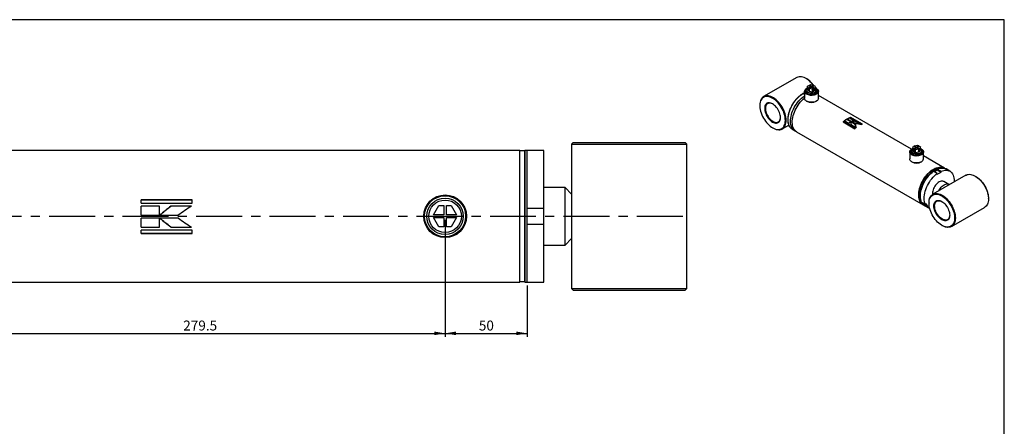
# Model space of a CAD drawing. Units: millimetres. Extents: x 6 to 416, y 5 to 292.
# Drawn here: x 144 to 416, y 179 to 292 of the extents above; entities that cross this region are included whole.
import ezdxf

# ---------------------------------------------------------------- set-up
doc = ezdxf.new("R2010")
doc.units = ezdxf.units.MM
doc.linetypes.add('CENTERX2', pattern=[20.32, 12.7, -2.54, 2.54, -2.54])
doc.layers.add('DIM', color=104, linetype='Continuous')
doc.layers.add('SLD-0', color=179, linetype='Continuous')
doc.styles.add('SLDTEXTSTYLE6', font='TXT', dxfattribs={"width": 0.75})
doc.dimstyles.new('SLDDIMSTYLE1', dxfattribs={"dimtxt": 2.75, "dimasz": 3, "dimexe": 0, "dimexo": 0.0625, "dimgap": 0.6875, "dimtad": 1, "dimdec": 1, "dimlfac": 2.2, "dimrnd": 1e-09, "dimzin": 12, "dimdsep": 46, "dimtxsty": 'SLDTEXTSTYLE6', "dimsah": 1, "dimcen": 0.09, "dimadec": 0, "dimazin": 3, "dimtfac": 1, "dimtdec": 1, "dimtofl": 0, "dimtmove": 0, "dimatfit": 3, "dimfxl": 0, "dimfrac": 2, "dimtolj": 1, "dimtzin": 12, "dimarcsym": 0})
doc.dimstyles.new('SLDDIMSTYLE3', dxfattribs={"dimtxt": 2.75, "dimasz": 3, "dimexe": 0, "dimexo": 0.0625, "dimgap": 0.6875, "dimtad": 1, "dimlfac": 2.2, "dimrnd": 1e-09, "dimzin": 12, "dimdsep": 46, "dimtxsty": 'SLDTEXTSTYLE6', "dimsah": 1, "dimcen": 0.09, "dimadec": 0, "dimazin": 3, "dimtfac": 1, "dimtofl": 0, "dimtmove": 0, "dimatfit": 3, "dimfxl": 0, "dimfrac": 2, "dimtolj": 1, "dimtzin": 12, "dimarcsym": 0})

# ---------------------------------------------------------------- blocks, each defined once
blk = doc.blocks.new('_D_14')
at = {"layer": 'DIM'}
for p, q in [((261.36, 236.6), (261.36, 204.21)), ((284.09, 218.42), (284.09, 204.21)), ((261.36, 205.21), (284.09, 205.21))]:
    blk.add_line(p, q, dxfattribs=at)
for points in [[(261.36, 205.21), (264.36, 204.71), (264.36, 205.71)], [(284.09, 205.21), (281.09, 205.71), (281.09, 204.71)]]:
    blk.add_solid(points, dxfattribs=at)
at = {"layer": 'DIM', "insert": (270.7, 208.75), "char_height": 2.75, "attachment_point": 1, "style": 'SLDTEXTSTYLE6'}
blk.add_mtext('50', dxfattribs=at)
blk = doc.blocks.new('_D_15')
at = {"layer": 'DIM'}
for p, q in [((134.32, 236.6), (134.32, 204.21)), ((261.36, 236.6), (261.36, 204.21)), ((134.32, 205.21), (261.36, 205.21))]:
    blk.add_line(p, q, dxfattribs=at)
for points in [[(134.32, 205.21), (137.32, 204.71), (137.32, 205.71)], [(261.36, 205.21), (258.36, 205.71), (258.36, 204.71)]]:
    blk.add_solid(points, dxfattribs=at)
at = {"layer": 'DIM', "insert": (188.96, 208.75), "char_height": 2.75, "attachment_point": 1, "style": 'SLDTEXTSTYLE6'}
blk.add_mtext('279.5', dxfattribs=at)

msp = doc.modelspace()

# ---------------------------------------------------------------- linework, layer by layer
at = {"color": 7, "linetype": 'Continuous', "lineweight": 25}
for p, q in [((358.6052, 275.9846), (349.4544, 270.702)), ((361.283, 275.6694), (361.1791, 275.7294)), ((361.0539, 272.4954), (361.0539, 272.2185)), ((361.6201, 273.5842), (361.9272, 273.7614)), ((361.8706, 273.0444), (361.6201, 273.5842)), ((361.6201, 272.7436), (361.6201, 273.5842)), ((361.8706, 272.2039), (361.6201, 272.7436)), ((362.5199, 273.4193), (361.8706, 273.0444)), ((361.8706, 272.2039), (361.8706, 273.0444)), ((362.037, 272.2999), (361.8706, 272.2039)), ((361.9272, 273.7614), (362.5199, 273.4193)), ((362.037, 272.9484), (362.6863, 273.3232)), ((362.972, 272.8038), (362.037, 272.9484)), ((362.037, 272.9484), (362.037, 272.1078)), ((362.0936, 273.8575), (362.4006, 274.0347)), ((362.6863, 273.5153), (362.0936, 273.8575)), ((362.0936, 273.6654), (362.0936, 273.8575)), ((362.4006, 274.0347), (363.3355, 273.8901)), ((362.5199, 273.4193), (362.5199, 273.2272)), ((363.3355, 273.8901), (362.6863, 273.5153)), ((362.6863, 273.3232), (362.6863, 273.5153)), ((362.6863, 273.3232), (363.279, 272.981)), ((362.8527, 273.4193), (363.5019, 273.7941)), ((362.8527, 273.2272), (362.8527, 273.4193)), ((363.4454, 273.0771), (362.8527, 273.4193)), ((363.279, 272.981), (362.972, 272.8038)), ((362.972, 271.9632), (362.972, 272.8038)), ((363.279, 272.1405), (363.279, 272.981)), ((363.4454, 272.2365), (363.279, 272.3326)), ((363.3355, 273.8901), (363.3355, 273.698)), ((363.7524, 273.2543), (363.4454, 273.0771)), ((363.4454, 273.0771), (363.4454, 272.2365)), ((363.7524, 272.4138), (363.4454, 272.2365)), ((363.5019, 273.7941), (363.7524, 273.2543)), ((363.7524, 272.4138), (363.7524, 273.2543)), ((364.3186, 272.2185), (364.3186, 272.4954)), ((360.7745, 272.1584), (360.7745, 270.2371)), ((362.972, 271.9632), (362.037, 272.1078)), ((363.279, 272.1405), (362.972, 271.9632)), ((364.598, 270.2371), (364.598, 272.1584)), ((364.607, 271.0573), (364.598, 271.0905)), ((390.3468, 256.198), (364.598, 271.0625)), ((348.3882, 268.3454), (348.3882, 268.2253)), ((361.3342, 269.4569), (361.3862, 269.4269)), ((363.9863, 269.4269), (364.0383, 269.4569)), ((373.5648, 263.7642), (372.4141, 264.4285)), ((372.4155, 264.3693), (372.4141, 264.4285)), ((373.5159, 263.734), (372.4155, 264.3693)), ((372.597, 264.5352), (373.7477, 263.8709)), ((373.1693, 264.748), (373.1774, 264.812)), ((374.2582, 264.1193), (373.1693, 264.748)), ((374.3282, 264.1476), (373.1774, 264.812)), ((373.3577, 264.8784), (376.5831, 263.0165)), ((373.5567, 264.8786), (373.5697, 264.9442)), ((376.7108, 263.0577), (373.5567, 264.8786)), ((376.795, 263.0823), (373.5697, 264.9442)), ((351.9231, 262.102), (352.0271, 262.0419)), ((354.601, 261.7868), (356.4137, 262.8332)), ((357.4057, 261.6302), (358.1014, 261.2286)), ((371.4432, 263.7037), (374.6685, 261.8418)), ((374.88, 262.023), (371.6547, 263.885)), ((371.6656, 263.8326), (371.6547, 263.885)), ((374.8473, 261.9958), (371.6656, 263.8326)), ((371.8342, 264.0284), (372.985, 263.364)), ((374.7634, 263.0723), (373.5812, 263.7547)), ((374.7648, 263.0131), (373.5826, 263.6955)), ((373.7119, 262.9444), (373.7109, 262.9508)), ((373.7119, 262.9444), (375.0215, 262.1884)), ((373.7624, 263.8624), (374.9447, 263.1799)), ((375.0455, 263.6649), (373.8912, 263.788)), ((374.7648, 263.0131), (374.7634, 263.0723)), ((375.0122, 262.1938), (374.7648, 263.0131)), ((375.0455, 263.6649), (375.0536, 263.7289)), ((376.2039, 262.9961), (375.0455, 263.6649)), ((376.3631, 262.9729), (375.0536, 263.7289)), ((358.5817, 260.9513), (393.5409, 240.7698)), ((296.8182, 258.0545), (296.3636, 257.6)), ((296.3636, 257.6), (296.3636, 243.7364)), ((296.3636, 257.6), (328.1818, 257.6)), ((296.8182, 258.0545), (327.7273, 258.0545)), ((328.1818, 257.6), (327.7273, 258.0545)), ((328.1818, 217.6), (328.1818, 257.6)), ((390.5962, 256.3833), (390.6843, 256.4306)), ((390.6843, 256.4759), (390.9348, 257.0157)), ((390.9914, 256.2987), (390.6843, 256.4759)), ((390.6843, 255.6354), (390.6843, 256.4759)), ((390.9348, 257.0157), (391.5841, 256.6409)), ((391.5841, 256.6409), (390.9914, 256.2987)), ((390.9914, 255.4581), (390.9914, 256.2987)), ((391.1012, 257.1117), (392.0361, 257.2563)), ((391.1012, 256.9196), (391.1012, 257.1117)), ((391.7505, 256.7369), (391.1012, 257.1117)), ((391.1577, 256.2026), (391.7505, 256.5448)), ((391.4648, 256.0254), (391.1577, 256.2026)), ((391.1577, 256.2026), (391.1577, 255.3621)), ((392.3997, 256.17), (391.4648, 256.0254)), ((391.4648, 255.1848), (391.4648, 256.0254)), ((391.5841, 256.4488), (391.5841, 256.6409)), ((392.3432, 257.0791), (391.7505, 256.7369)), ((391.7505, 256.7369), (391.7505, 256.5448)), ((391.7505, 256.5448), (392.3997, 256.17)), ((391.9168, 256.6409), (392.5096, 256.983)), ((392.5661, 256.2661), (391.9168, 256.6409)), ((391.9168, 256.4488), (391.9168, 256.6409)), ((392.0361, 257.2563), (392.3432, 257.0791)), ((392.3432, 256.887), (392.3432, 257.0791)), ((392.3997, 255.3295), (392.3997, 256.17)), ((392.5096, 256.983), (392.8166, 256.8058)), ((392.8166, 256.8058), (392.5661, 256.2661)), ((392.5661, 256.2661), (392.5661, 255.4255)), ((392.8166, 255.9652), (392.5661, 255.4255)), ((392.8166, 255.9652), (392.8166, 256.8058)), ((282.0455, 255.7818), (129.2315, 255.7818)), ((282.0455, 237.6), (282.0455, 255.7818)), ((283.4087, 255.6682), (282.0458, 255.6682)), ((282.0458, 219.5318), (282.0458, 255.6682)), ((283.4087, 255.6682), (283.4087, 237.6)), ((284.0909, 255.7818), (283.4091, 255.7818)), ((283.4091, 237.6), (283.4091, 255.7818)), ((288.6364, 255.7818), (284.0909, 255.7818)), ((284.0909, 237.6), (284.0909, 255.7818)), ((284.0909, 239.8727), (284.0909, 255.7818)), ((288.6364, 239.8727), (288.6364, 255.7818)), ((389.8387, 255.38), (389.8387, 253.4588)), ((390.1181, 255.717), (390.1181, 255.4401)), ((390.9914, 255.4581), (390.6843, 255.6354)), ((391.1577, 255.5542), (390.9914, 255.4581)), ((391.4648, 255.1848), (391.1577, 255.3621)), ((392.3997, 255.3295), (391.4648, 255.1848)), ((392.5661, 255.4255), (392.3997, 255.5215)), ((393.3828, 255.4401), (393.3828, 255.717)), ((393.6622, 253.4588), (393.6622, 255.38)), ((399.4228, 250.9586), (393.6622, 254.2841)), ((390.3984, 252.6785), (390.4504, 252.6485)), ((393.0505, 252.6485), (393.1025, 252.6785)), ((397.4697, 250.6597), (398.5096, 250.0594)), ((397.4697, 250.4332), (397.4697, 250.6597)), ((399.8907, 250.6884), (399.7347, 250.7785)), ((400.9306, 250.0881), (399.8907, 250.6884)), ((405.399, 248.9711), (396.2482, 243.6885)), ((397.4697, 249.4591), (396.4298, 250.0594)), ((396.626, 249.9461), (397.4697, 250.4332)), ((397.4697, 250.4332), (398.5096, 249.8329)), ((397.4697, 249.2326), (398.5096, 249.8329)), ((397.4697, 249.4591), (397.4697, 249.2326)), ((398.5096, 249.8329), (398.5096, 250.0594)), ((408.0769, 248.6559), (407.9729, 248.7159)), ((294.5455, 245.5545), (288.6364, 245.5545)), ((296.3636, 243.7364), (294.5455, 245.5545)), ((294.5455, 229.6455), (294.5455, 245.5545)), ((400.6281, 246.4421), (399.2763, 247.2225)), ((296.3636, 243.7364), (296.3636, 231.4636)), ((411.6118, 242.4124), (411.6118, 242.5325)), ((191.4352, 242.1551), (177.3366, 242.1551)), ((177.3366, 241.2287), (177.3366, 242.1551)), ((191.4352, 242.0982), (177.3366, 242.0982)), ((177.3366, 241.2287), (191.4352, 241.2287)), ((182.3669, 240.4403), (177.3366, 240.4403)), ((177.3366, 237.9032), (177.3366, 240.4403)), ((182.3669, 240.4048), (177.3366, 240.4048)), ((182.3669, 237.9032), (182.3669, 240.4403)), ((191.2621, 240.4403), (185.5379, 240.4403)), ((185.5379, 240.4048), (185.5379, 240.4403)), ((191.2621, 240.4048), (185.5379, 240.4048)), ((191.4352, 241.2287), (191.4352, 242.1551)), ((258.162, 237.9636), (259.6578, 240.5545)), ((259.6578, 240.5545), (261, 240.5545)), ((261, 240.5545), (261, 237.9636)), ((261.7273, 240.5545), (263.0694, 240.5545)), ((261.7273, 237.9636), (261.7273, 240.5545)), ((263.0694, 240.5545), (264.5653, 237.9636)), ((284.0909, 239.8727), (288.6364, 239.8727)), ((288.6364, 235.3273), (288.6364, 239.8727)), ((393.1159, 241.518), (394.1557, 240.9177)), ((393.6358, 240.7782), (393.8057, 240.9895)), ((394.6757, 240.1779), (393.6358, 240.7782)), ((393.8057, 240.9895), (393.6516, 241.2087)), ((393.8057, 240.9895), (394.8455, 240.3892)), ((393.8528, 240.5897), (394.0088, 240.4996)), ((394.0088, 240.4996), (395.0487, 239.8993)), ((394.3256, 241.129), (394.1557, 240.9177)), ((394.8455, 240.3892), (394.3256, 241.129)), ((394.6757, 240.1779), (394.8455, 240.3892)), ((395.182, 241.3319), (395.182, 241.2118)), ((401.3948, 234.7732), (410.5456, 240.0559)), ((177.3366, 237.9032), (182.3669, 237.9032)), ((182.3669, 237.1037), (177.3366, 237.1037)), ((177.3366, 234.5692), (177.3366, 237.1037)), ((182.3669, 234.5692), (182.3669, 237.1037)), ((182.4311, 237.9031), (187.5992, 237.9031)), ((187.6059, 237.1037), (182.4384, 237.1037)), ((261, 237.9636), (258.162, 237.9636)), ((259.6578, 234.6455), (258.162, 237.2364)), ((258.162, 237.2364), (261, 237.2364)), ((261, 237.2364), (261, 234.6455)), ((264.5653, 237.9636), (261.7273, 237.9636)), ((261.7273, 237.2364), (264.5653, 237.2364)), ((261.7273, 234.6455), (261.7273, 237.2364)), ((264.5653, 237.2364), (263.0694, 234.6455)), ((282.0455, 219.4182), (282.0455, 237.6)), ((283.4087, 237.6), (283.4087, 219.5318)), ((283.4091, 219.4182), (283.4091, 237.6)), ((284.0909, 219.4182), (284.0909, 237.6)), ((177.3366, 234.607), (182.3669, 234.607)), ((177.3366, 234.5692), (182.3669, 234.5692)), ((185.5444, 234.607), (185.5444, 234.5692)), ((185.5444, 234.607), (191.2688, 234.607)), ((185.5444, 234.5692), (191.2688, 234.5692)), ((261, 234.6455), (259.6578, 234.6455)), ((263.0694, 234.6455), (261.7273, 234.6455)), ((284.0909, 219.4182), (284.0909, 235.3273)), ((288.6364, 235.3273), (284.0909, 235.3273)), ((288.6364, 219.4182), (288.6364, 235.3273)), ((398.717, 235.0885), (398.8209, 235.0284)), ((191.4352, 233.7844), (177.3366, 233.7844)), ((177.3366, 232.8599), (177.3366, 233.7844)), ((177.3366, 232.9191), (191.4352, 232.9191)), ((177.3366, 232.8599), (191.4352, 232.8599)), ((191.4352, 232.8599), (191.4352, 233.7844)), ((294.5455, 229.6455), (296.3636, 231.4636)), ((296.3636, 231.4636), (296.3636, 217.6)), ((288.6364, 229.6455), (294.5455, 229.6455)), ((129.2315, 219.4182), (282.0455, 219.4182)), ((282.0458, 219.5318), (283.4087, 219.5318)), ((283.4091, 219.4182), (284.0909, 219.4182)), ((284.0909, 219.4182), (288.6364, 219.4182)), ((296.3636, 217.6), (296.8182, 217.1455)), ((296.3636, 217.6), (328.1818, 217.6)), ((296.8182, 217.1455), (327.7273, 217.1455)), ((327.7273, 217.1455), (328.1818, 217.6))]:
    msp.add_line(p, q, dxfattribs=at)
at = {"color": 7, "linetype": 'CENTERX2'}
msp.add_line((90.9091, 237.6), (329.0909, 237.6), dxfattribs=at)
at = {"color": 7, "linetype": 'Continuous', "lineweight": 25, "flags": 128}
for points in [[(363.1524, 273.9184), (363.1037, 273.9823), (362.7813, 274.375), (362.4425, 274.7385), (362.0907, 275.069), (361.7296, 275.3632), (361.3628, 275.618), (360.9941, 275.8308), (360.6274, 275.9995), (360.2662, 276.1223), (359.9145, 276.1979), (359.5757, 276.2256), (359.2533, 276.205), (358.9507, 276.1365), (358.671, 276.0207), (358.6052, 275.9846)], [(364.2209, 272.8166), (364.2422, 272.7997), (364.4038, 272.6431), (364.5186, 272.4733), (364.5834, 272.2949), (364.5964, 272.1128), (364.5574, 271.9319), (364.4673, 271.7572), (364.3286, 271.5935), (364.1451, 271.4451), (363.9219, 271.3162), (363.6649, 271.2103), (363.3812, 271.1303), (363.0786, 271.0783), (362.7653, 271.0557), (362.4498, 271.0633), (362.1408, 271.1007), (361.8466, 271.1669), (361.5754, 271.2602), (361.3345, 271.378), (361.1304, 271.5171), (360.9688, 271.6737), (360.854, 271.8435), (360.7892, 272.0219), (360.7762, 272.204), (360.8152, 272.3849), (360.9053, 272.5596), (361.044, 272.7234), (361.1517, 272.8166)], [(364.2386, 272.7869), (364.3449, 272.676), (364.455, 272.5076), (364.5142, 272.3309), (364.5208, 272.1509), (364.4746, 271.9729), (364.377, 271.802), (364.2308, 271.643), (364.0401, 271.5006), (363.8105, 271.3788), (363.5485, 271.2812), (363.2617, 271.2106), (362.9584, 271.169), (362.6473, 271.1575), (362.3372, 271.1766), (362.0372, 271.2256), (361.7559, 271.3032), (361.5014, 271.4071), (361.2809, 271.5344), (361.1009, 271.6814), (360.9664, 271.8438), (360.8815, 272.017), (360.8485, 272.1959), (360.8683, 272.3756), (360.9404, 272.5507), (361.0628, 272.7162), (361.134, 272.7869)], [(361.532, 271.8291), (361.3445, 271.9587), (361.2001, 272.1057), (361.1034, 272.2651), (361.0576, 272.432), (361.0642, 272.6009), (361.1229, 272.7664), (361.2318, 272.9232), (361.3875, 273.0662), (361.585, 273.1909), (361.6201, 273.209)], [(361.6201, 273.1508), (361.5638, 273.1137), (361.4087, 272.9814), (361.2998, 272.8346), (361.2409, 272.6785), (361.2343, 272.5187), (361.2802, 272.3612), (361.3769, 272.2115), (361.521, 272.0751), (361.7071, 271.9569), (361.9287, 271.8612), (362.1776, 271.7914), (362.4449, 271.75), (362.7209, 271.7386), (362.9957, 271.7576), (363.2593, 271.8062), (363.5022, 271.8828), (363.7156, 271.9845)], [(363.7524, 273.209), (363.9393, 273.0993), (364.106, 272.9604), (364.227, 272.8066), (364.2985, 272.6428), (364.3182, 272.4742), (364.2855, 272.3064), (364.2013, 272.1446), (364.0684, 271.994), (363.8912, 271.8596), (363.6751, 271.7456), (363.4274, 271.6558), (363.1557, 271.5929), (362.869, 271.559), (362.5765, 271.5552), (362.2874, 271.5816), (362.0112, 271.6374), (361.7567, 271.7208), (361.532, 271.8291), (361.532, 271.8291)], [(363.7156, 271.9845), (363.8918, 272.1077), (364.0244, 272.2479), (364.1087, 272.4001), (364.1415, 272.5587), (364.1218, 272.718), (364.0501, 272.8724), (363.9292, 273.0161), (363.7634, 273.1439), (363.7524, 273.1508)], [(355.6672, 264.1433), (355.6485, 264.5793), (355.5927, 265.0323), (355.5003, 265.4978), (355.3723, 265.971), (355.2099, 266.4469), (355.0149, 266.9208), (354.7892, 267.3877), (354.5352, 267.843), (354.2555, 268.2818), (353.9529, 268.6996), (353.6305, 269.0923), (353.2917, 269.4558), (352.9399, 269.7863), (352.5788, 270.0805), (352.212, 270.3353), (351.8433, 270.5482), (351.4766, 270.7168), (351.1154, 270.8396), (350.7637, 270.9152), (350.4249, 270.9429), (350.1025, 270.9224), (349.7999, 270.8539), (349.5202, 270.7381), (349.2662, 270.5761), (349.0405, 270.3697), (348.8455, 270.121), (348.6831, 269.8325), (348.5551, 269.5072), (348.4627, 269.1484), (348.4068, 268.7598), (348.3882, 268.3454), (348.3882, 268.3454)], [(355.4592, 264.1433), (355.4405, 264.5739), (355.3845, 265.0216), (355.2918, 265.4816), (355.1634, 265.949), (355.0006, 266.419), (354.8053, 266.8864), (354.5794, 267.3465), (354.3253, 267.7942), (354.0458, 268.2248), (353.7438, 268.6338), (353.4225, 269.0168), (353.0853, 269.3698), (352.7358, 269.6891), (352.3777, 269.9712), (352.0147, 270.2131), (351.6508, 270.4124), (351.2898, 270.5668), (350.9356, 270.6748), (350.5918, 270.7351), (350.2621, 270.7473), (349.95, 270.711), (349.6589, 270.6268), (349.3917, 270.4955), (349.1514, 270.3185), (348.9405, 270.0977), (348.7612, 269.8353), (348.6154, 269.5343), (348.5047, 269.1978), (348.4303, 268.8293), (348.3929, 268.4328), (348.3929, 268.0125), (348.4303, 267.5727), (348.5047, 267.1183), (348.6154, 266.654), (348.7612, 266.1846), (348.9405, 265.7153), (349.1514, 265.251), (349.3917, 264.7965), (349.6589, 264.3568), (349.95, 263.9364), (350.2621, 263.5398), (350.5918, 263.1713), (350.9356, 262.8348), (351.2898, 262.5337), (351.6508, 262.2713), (352.0147, 262.0504), (352.3777, 261.8734), (352.7358, 261.742), (353.0853, 261.6577), (353.4225, 261.6214), (353.7438, 261.6335), (354.0458, 261.6938), (354.3253, 261.8017), (354.5794, 261.956), (354.8053, 262.1552), (355.0006, 262.3971), (355.1634, 262.6792), (355.2918, 262.9984), (355.3845, 263.3513), (355.4405, 263.7343), (355.4592, 264.1433)], [(356.7491, 262.2369), (356.6812, 262.3382), (356.5132, 262.6475), (356.3788, 262.9927), (356.2794, 263.3707), (356.2157, 263.7781), (356.1883, 264.2115), (356.1974, 264.6669), (356.243, 265.1404), (356.3247, 265.6278), (356.4417, 266.1249), (356.593, 266.6272), (356.7773, 267.1304), (356.993, 267.6301), (357.2382, 268.1217), (357.5106, 268.6011), (357.808, 269.064), (358.1277, 269.5064), (358.4669, 269.9243), (358.8227, 270.314), (359.1918, 270.6723), (359.571, 270.9958), (359.9571, 271.2818), (360.3466, 271.5278)], [(358.3513, 261.1069), (358.0669, 261.249), (357.8078, 261.4359), (357.5771, 261.6657), (357.3769, 261.9365), (357.2089, 262.2459), (357.0746, 262.5911), (356.9751, 262.969), (356.9114, 263.3765), (356.884, 263.8098), (356.8932, 264.2652), (356.9388, 264.7388), (357.0204, 265.2262), (357.1374, 265.7233), (357.2888, 266.2256), (357.4731, 266.7288), (357.6888, 267.2284), (357.9339, 267.7201), (358.2064, 268.1995), (358.5038, 268.6624), (358.8235, 269.1047), (359.1627, 269.5226), (359.5184, 269.9124), (359.8875, 270.2706), (360.2667, 270.5942), (360.6528, 270.8802), (360.7745, 270.9616)], [(358.5817, 260.9513), (358.5472, 260.9717), (358.2881, 261.1586), (358.0574, 261.3885), (357.8572, 261.6593), (357.6892, 261.9686), (357.5549, 262.3138), (357.4554, 262.6918), (357.3917, 263.0992), (357.3643, 263.5326), (357.3734, 263.988), (357.419, 264.4615), (357.5007, 264.9489), (357.6177, 265.446), (357.7691, 265.9483), (357.9534, 266.4515), (358.169, 266.9512), (358.4142, 267.4428), (358.6867, 267.9222), (358.9841, 268.3851), (359.3038, 268.8275), (359.643, 269.2454), (359.9987, 269.6351), (360.3678, 269.9934), (360.747, 270.3169), (360.7745, 270.3387)], [(360.3466, 271.5278), (360.7361, 271.7315), (360.7745, 271.7493)], [(364.598, 270.2371), (364.5964, 270.1915), (364.5574, 270.0107), (364.4673, 269.836), (364.3286, 269.6722), (364.1451, 269.5239), (363.9219, 269.395), (363.6649, 269.2891), (363.3812, 269.209), (363.0786, 269.157), (362.7653, 269.1344), (362.4498, 269.142), (362.1408, 269.1794), (361.8466, 269.2456), (361.5754, 269.3389), (361.3345, 269.4568), (361.1304, 269.5958), (360.9688, 269.7524), (360.854, 269.9222), (360.7892, 270.1006), (360.7745, 270.2371)], [(361.0539, 272.2185), (361.0642, 272.1129), (361.1229, 271.9474), (361.2318, 271.7906), (361.3875, 271.6476), (361.585, 271.5229), (361.8178, 271.4206), (362.0786, 271.3439), (362.3588, 271.2953), (362.6497, 271.2764), (362.9416, 271.2877), (363.2254, 271.329), (363.4919, 271.3989), (363.7324, 271.4951), (363.9393, 271.6145), (364.106, 271.7534), (364.227, 271.9072), (364.2985, 272.071), (364.3186, 272.2185)], [(354.1074, 264.9237), (354.0887, 265.2636), (354.033, 265.6193), (353.9412, 265.9847), (353.8149, 266.3534), (353.6562, 266.7193), (353.4678, 267.076), (353.2531, 267.4175), (353.0156, 267.7378), (352.7594, 268.0316), (352.4889, 268.2938), (352.2087, 268.5199), (351.9237, 268.706), (351.6387, 268.849), (351.3585, 268.9463), (351.088, 268.9965), (350.8318, 268.9985), (350.5943, 268.9523), (350.3796, 268.8588), (350.1912, 268.7195), (350.0326, 268.5369), (349.9062, 268.314), (349.8144, 268.0547), (349.7587, 267.7633), (349.74, 267.445), (349.7587, 267.105), (349.8144, 266.7493), (349.9062, 266.384), (350.0326, 266.0152), (350.1912, 265.6494), (350.3796, 265.2926), (350.5943, 264.9512), (350.8318, 264.6308), (351.088, 264.337), (351.3585, 264.0749), (351.6387, 263.8488), (351.9237, 263.6627), (352.2087, 263.5197), (352.4889, 263.4223), (352.7594, 263.3722), (353.0156, 263.3702), (353.2531, 263.4163), (353.4678, 263.5098), (353.6562, 263.6491), (353.8149, 263.8318), (353.9412, 264.0547), (354.033, 264.314), (354.0887, 264.6053), (354.1074, 264.9237)], [(351.9767, 268.6747), (351.9582, 268.6847), (351.6818, 268.8122), (351.4115, 268.8938), (351.1523, 268.9282), (350.9086, 268.9147), (350.685, 268.8535), (350.4853, 268.7457), (350.3131, 268.5934), (350.1715, 268.3991), (350.063, 268.1663), (349.9896, 267.8993), (349.9526, 267.6027), (349.9526, 267.2819), (349.9896, 266.9425), (350.063, 266.5907), (350.1715, 266.2328), (350.3131, 265.875), (350.4853, 265.5238), (350.685, 265.1855), (350.9086, 264.8661), (351.1523, 264.5713), (351.4115, 264.3063), (351.6818, 264.0759), (351.9582, 263.8842), (352.2359, 263.7347), (352.5098, 263.6299), (352.7752, 263.5717), (353.0272, 263.5613), (353.2613, 263.5987), (353.4735, 263.6834), (353.6599, 263.8137), (353.8171, 263.9875), (353.9424, 264.2015), (354.0335, 264.4519), (354.0889, 264.7344), (354.1068, 264.9848)], [(352.0271, 262.0419), (352.212, 261.9406), (352.5788, 261.7719), (352.9399, 261.6491), (353.2917, 261.5735), (353.6305, 261.5458), (353.9529, 261.5663), (354.2555, 261.6348), (354.5352, 261.7507), (354.7892, 261.9126), (355.0149, 262.119), (355.2099, 262.3677), (355.3723, 262.6562), (355.5003, 262.9815), (355.5927, 263.3403), (355.6485, 263.7289), (355.6672, 264.1433)], [(393.1023, 254.5996), (392.8613, 254.4818), (392.5901, 254.3885), (392.2959, 254.3223), (391.9869, 254.2849), (391.6714, 254.2773), (391.3581, 254.2999), (391.0555, 254.3519), (390.7718, 254.4319), (390.5149, 254.5379), (390.2916, 254.6667), (390.1081, 254.8151), (389.9695, 254.9788), (389.8794, 255.1535), (389.8403, 255.3344), (389.8534, 255.5165), (389.9182, 255.6949), (390.0329, 255.8647), (390.1946, 256.0213), (390.2158, 256.0382)], [(393.0503, 254.6897), (392.8119, 254.5737), (392.543, 254.4826), (392.2513, 254.419), (391.9452, 254.3848), (391.6335, 254.381), (391.3251, 254.4077), (391.029, 254.464), (390.7536, 254.5484), (390.507, 254.6585), (390.296, 254.7911), (390.127, 254.9423), (390.0046, 255.1079), (389.9325, 255.283), (389.9126, 255.4626), (389.9457, 255.6416), (390.0306, 255.8148), (390.165, 255.9772), (390.1981, 256.0085)], [(392.8166, 256.4306), (392.9553, 256.3528), (393.1326, 256.2184), (393.2655, 256.0678), (393.3496, 255.906), (393.3824, 255.7381), (393.3627, 255.5696), (393.2912, 255.4058), (393.1702, 255.252), (393.0035, 255.1131), (392.7966, 254.9936), (392.556, 254.8974), (392.2896, 254.8275), (392.0058, 254.7863), (391.7138, 254.7749), (391.423, 254.7938), (391.1427, 254.8424), (390.882, 254.9191), (390.6492, 255.0214), (390.4517, 255.1461), (390.296, 255.2892), (390.1871, 255.446), (390.1284, 255.6115), (390.1218, 255.7804), (390.1676, 255.9473), (390.2642, 256.1067), (390.4087, 256.2536), (390.5962, 256.3833), (390.5962, 256.3833)], [(390.6843, 256.3724), (390.6733, 256.3656), (390.5075, 256.2377), (390.3866, 256.094), (390.315, 255.9397), (390.2952, 255.7803), (390.3281, 255.6217), (390.4123, 255.4695), (390.545, 255.3293), (390.7212, 255.2061)], [(390.7212, 255.2061), (390.9346, 255.1044), (391.1774, 255.0278), (391.441, 254.9792), (391.7158, 254.9602), (391.9918, 254.9716), (392.2591, 255.013), (392.5081, 255.0828), (392.7296, 255.1785), (392.9158, 255.2967), (393.0598, 255.4331), (393.1565, 255.5828), (393.2024, 255.7404), (393.1958, 255.9001), (393.137, 256.0562), (393.028, 256.203), (392.8729, 256.3353), (392.8166, 256.3724)], [(393.3028, 256.0085), (393.4412, 255.8566), (393.5388, 255.6856), (393.585, 255.5076), (393.5783, 255.3277), (393.5191, 255.1509), (393.4091, 254.9825), (393.2513, 254.8273), (393.0503, 254.6897)], [(393.2851, 256.0382), (393.3928, 255.945), (393.5314, 255.7812), (393.6215, 255.6065), (393.6606, 255.4256), (393.6475, 255.2435), (393.5827, 255.0651), (393.468, 254.8953), (393.3063, 254.7387), (393.1023, 254.5996)], [(393.1023, 252.6784), (392.8613, 252.5606), (392.5901, 252.4673), (392.2959, 252.401), (391.9869, 252.3636), (391.6714, 252.3561), (391.3581, 252.3786), (391.0555, 252.4306), (390.7718, 252.5107), (390.5149, 252.6166), (390.2916, 252.7455), (390.1081, 252.8938), (389.9695, 253.0576), (389.8794, 253.2323), (389.8403, 253.4131), (389.8387, 253.4588)], [(390.1181, 255.4401), (390.1382, 255.2927), (390.2097, 255.1288), (390.3307, 254.975), (390.4974, 254.8361), (390.7043, 254.7167), (390.9449, 254.6205), (391.2113, 254.5506), (391.4951, 254.5093), (391.7871, 254.498), (392.0779, 254.5169), (392.3582, 254.5655), (392.6189, 254.6422), (392.8518, 254.7445), (393.0492, 254.8692), (393.2049, 255.0123), (393.3138, 255.1691), (393.3725, 255.3346), (393.3828, 255.4401)], [(393.701, 240.6869), (393.5064, 240.7902), (393.2473, 240.9771), (393.0166, 241.207), (392.8164, 241.4778), (392.6484, 241.7871), (392.5141, 242.1323), (392.4146, 242.5102), (392.3509, 242.9177), (392.3235, 243.351), (392.3327, 243.8065), (392.3783, 244.28), (392.4599, 244.7674), (392.5769, 245.2645), (392.7283, 245.7668), (392.9126, 246.27), (393.1283, 246.7696), (393.3734, 247.2613), (393.6459, 247.7407), (393.9433, 248.2036), (394.263, 248.6459), (394.6022, 249.0638), (394.9579, 249.4536), (395.327, 249.8118), (395.7063, 250.1354), (396.0923, 250.4214), (396.4818, 250.6674)], [(393.5733, 240.7851), (393.354, 240.9288), (393.1106, 241.1458), (392.8976, 241.4055), (392.7172, 241.7055), (392.5708, 242.0433), (392.4598, 242.4156), (392.3853, 242.8191), (392.3479, 243.2503), (392.3479, 243.7051), (392.3853, 244.1794), (392.4598, 244.6691), (392.5708, 245.1695), (392.7172, 245.6762), (392.8976, 246.1846), (393.1106, 246.6902), (393.354, 247.1882), (393.6258, 247.6743), (393.9235, 248.1439), (394.2443, 248.593), (394.5854, 249.0173), (394.9436, 249.413), (395.3158, 249.7766), (395.6986, 250.1048), (396.0884, 250.3946), (396.4818, 250.6433)], [(393.5425, 240.8114), (393.3581, 240.935), (393.1149, 241.1517), (392.9022, 241.411), (392.722, 241.7107), (392.5758, 242.048), (392.465, 242.4199), (392.3905, 242.8229), (392.3531, 243.2535), (392.3531, 243.7077), (392.3905, 244.1815), (392.465, 244.6705), (392.5758, 245.1703), (392.722, 245.6764), (392.9022, 246.1842), (393.1149, 246.6891), (393.3581, 247.1865), (393.6295, 247.672), (393.9268, 248.141), (394.2472, 248.5895), (394.5879, 249.0133), (394.9457, 249.4085), (395.3174, 249.7717), (395.6997, 250.0994), (396.089, 250.3888), (396.4819, 250.6373), (396.8748, 250.8425), (397.2642, 251.0026), (397.6464, 251.1162), (398.0182, 251.1822), (398.376, 251.2001), (398.7166, 251.1696), (399.037, 251.0911), (399.3343, 250.9653), (399.3875, 250.9364)], [(393.8528, 240.5897), (393.8183, 240.6101), (393.5592, 240.797), (393.3286, 241.0269), (393.1284, 241.2977), (392.9603, 241.607), (392.826, 241.9522), (392.7266, 242.3302), (392.6629, 242.7376), (392.6355, 243.1709), (392.6446, 243.6264), (392.6902, 244.0999), (392.7719, 244.5873), (392.8889, 245.0844), (393.0402, 245.5867), (393.2245, 246.0899), (393.4402, 246.5895), (393.6854, 247.0812), (393.9578, 247.5606), (394.2552, 248.0235), (394.5749, 248.4658), (394.9141, 248.8837), (395.2698, 249.2735), (395.639, 249.6318), (396.0182, 249.9553), (396.4043, 250.2413), (396.7938, 250.4873)], [(396.4818, 250.6674), (396.8713, 250.8711), (397.2574, 251.0308), (397.6367, 251.1452), (398.0058, 251.2131), (398.3615, 251.234), (398.7007, 251.2078), (399.0204, 251.1345), (399.3178, 251.015), (399.5746, 250.8614)], [(396.4818, 250.6433), (396.8752, 250.8488), (397.2651, 251.0091), (397.6478, 251.1229), (398.02, 251.189), (398.3783, 251.2069), (398.7194, 251.1764), (399.0402, 251.0977), (399.3378, 250.9717), (399.4257, 250.9228)], [(396.7938, 250.4873), (397.1833, 250.691), (397.5694, 250.8508), (397.9486, 250.9651), (398.3177, 251.033), (398.6734, 251.0539), (399.0126, 251.0277), (399.3323, 250.9545), (399.6297, 250.8349), (399.7347, 250.7785)], [(396.9498, 250.3972), (397.3393, 250.601), (397.7253, 250.7607), (398.1046, 250.875), (398.4737, 250.943), (398.8294, 250.9639), (399.1686, 250.9376), (399.4883, 250.8644), (399.7857, 250.7449), (399.8907, 250.6884)], [(397.4697, 250.6597), (397.8671, 250.8085), (398.2558, 250.9083), (398.6323, 250.958), (398.9929, 250.9573), (399.3344, 250.9061), (399.6533, 250.8049), (399.8907, 250.6884)], [(393.1159, 241.518), (392.9776, 241.8759), (392.8767, 242.2687), (392.8142, 242.6929), (392.7905, 243.1444), (392.806, 243.6189), (392.8605, 244.112), (392.9535, 244.619), (393.084, 245.1352), (393.2509, 245.6558), (393.4527, 246.1757), (393.6873, 246.6902), (393.9527, 247.1944), (394.2462, 247.6835), (394.5652, 248.1529), (394.9066, 248.5983), (395.2672, 249.0154), (395.6437, 249.4003), (396.0324, 249.7494), (396.4298, 250.0594)], [(394.0088, 240.4996), (393.9743, 240.52), (393.7152, 240.7069), (393.4846, 240.9368), (393.2843, 241.2076), (393.1163, 241.517), (392.982, 241.8621), (392.8826, 242.2401), (392.8189, 242.6476), (392.7915, 243.0809), (392.8006, 243.5363), (392.8462, 244.0098), (392.9279, 244.4973), (393.0449, 244.9943), (393.1962, 245.4967), (393.3805, 245.9999), (393.5962, 246.4995), (393.8414, 246.9912), (394.1138, 247.4706), (394.4112, 247.9335), (394.7309, 248.3758), (395.0701, 248.7937), (395.4258, 249.1835), (395.7949, 249.5417), (396.1742, 249.8653), (396.5603, 250.1513), (396.9498, 250.3972)], [(394.1557, 240.9177), (394.0175, 241.2756), (393.9166, 241.6684), (393.854, 242.0926), (393.8304, 242.5441), (393.8459, 243.0186), (393.9004, 243.5117), (393.9933, 244.0187), (394.1239, 244.5349), (394.2908, 245.0555), (394.4925, 245.5754), (394.7272, 246.0899), (394.9925, 246.5941), (395.2861, 247.0832), (395.605, 247.5526), (395.9464, 247.998), (396.3071, 248.4151), (396.6836, 248.8), (397.0723, 249.1491), (397.4697, 249.4591)], [(398.5096, 250.0594), (398.9069, 250.2082), (399.2957, 250.308), (399.6722, 250.3577), (400.0328, 250.357), (400.3742, 250.3058), (400.6932, 250.2046), (400.9867, 250.0545), (401.2521, 249.8566), (401.4867, 249.6131), (401.6884, 249.326), (401.8554, 248.9982), (401.9859, 248.6328), (402.0789, 248.233), (402.1334, 247.8029), (402.1489, 247.3462), (402.141, 247.0903)], [(405.399, 248.9711), (405.4648, 249.0072), (405.7445, 249.123), (406.0471, 249.1915), (406.3695, 249.2121), (406.7083, 249.1844), (407.0601, 249.1087), (407.4212, 248.986), (407.788, 248.8173), (408.1567, 248.6045), (408.5234, 248.3497), (408.8846, 248.0555), (409.2363, 247.725), (409.5751, 247.3615), (409.8975, 246.9688), (410.2001, 246.5509), (410.4798, 246.1121), (410.7338, 245.6569), (410.9595, 245.1899), (411.1545, 244.7161), (411.3169, 244.2401), (411.4449, 243.767), (411.5373, 243.3015), (411.5932, 242.8484), (411.6118, 242.4124), (411.5932, 241.998), (411.5373, 241.6094), (411.4449, 241.2506), (411.3169, 240.9253), (411.1545, 240.6368), (410.9595, 240.3881), (410.7338, 240.1817), (410.5456, 240.0559)], [(408.0769, 248.6559), (408.3492, 248.4865), (408.7102, 248.2242), (409.0644, 247.9231), (409.4082, 247.5865), (409.7379, 247.218), (410.05, 246.8215), (410.3411, 246.4011), (410.6083, 245.9613), (410.8486, 245.5069), (411.0595, 245.0425), (411.2388, 244.5732), (411.3846, 244.1039), (411.4953, 243.6395), (411.5697, 243.1851), (411.6071, 242.7454), (411.6118, 242.5325)], [(399.2763, 247.2225), (399.1813, 247.2698), (398.9735, 247.3295), (398.7456, 247.3416), (398.5023, 247.306), (398.2486, 247.2232), (397.9896, 247.0951), (397.7306, 246.9242), (397.4769, 246.714), (397.2337, 246.4688), (397.0058, 246.1936), (396.7979, 245.8939), (396.6143, 245.5759), (396.4587, 245.2461), (396.3343, 244.9111), (396.2436, 244.5778), (396.1884, 244.253), (396.1699, 243.9432), (396.1884, 243.6548), (396.1887, 243.6525)], [(397.8856, 244.6337), (397.9662, 244.7955), (398.1498, 245.1135), (398.3576, 245.4132), (398.5855, 245.6884), (398.8288, 245.9336), (399.0825, 246.1438), (399.3415, 246.3147), (399.6004, 246.4429), (399.8541, 246.5256), (400.0974, 246.5612), (400.3253, 246.5491), (400.5331, 246.4894), (400.7167, 246.3834), (400.7973, 246.3146)], [(395.182, 241.3319), (395.2007, 241.7463), (395.2565, 242.1349), (395.3489, 242.4937), (395.477, 242.819), (395.6393, 243.1075), (395.8343, 243.3562), (396.06, 243.5626), (396.314, 243.7246), (396.5937, 243.8404), (396.8963, 243.9089), (397.2187, 243.9294), (397.5575, 243.9017), (397.9093, 243.8261), (398.2704, 243.7033), (398.6372, 243.5347), (399.0059, 243.3218), (399.3726, 243.067), (399.7338, 242.7728), (400.0855, 242.4423), (400.4243, 242.0788), (400.7467, 241.6861), (401.0493, 241.2682), (401.329, 240.8294), (401.583, 240.3742), (401.8087, 239.9073), (402.0037, 239.4334), (402.1661, 238.9575), (402.2941, 238.4843), (402.3865, 238.0188), (402.4424, 237.5658), (402.461, 237.1298), (402.4424, 236.7154), (402.3865, 236.3268), (402.2941, 235.968), (402.1661, 235.6427), (402.0037, 235.3542), (401.8087, 235.1055), (401.583, 234.8991), (401.329, 234.7372), (401.0493, 234.6213), (400.7467, 234.5528), (400.4243, 234.5323), (400.0855, 234.56), (399.7338, 234.6356), (399.3726, 234.7584), (399.0059, 234.927), (398.8209, 235.0284)], [(395.182, 241.2118), (395.2007, 241.6208), (395.2568, 242.0038), (395.3495, 242.3568), (395.4779, 242.676), (395.6406, 242.958), (395.836, 243.1999), (396.0619, 243.3991), (396.3159, 243.5535), (396.5955, 243.6614), (396.8975, 243.7217), (397.2188, 243.7338), (397.556, 243.6975), (397.9055, 243.6132), (398.2636, 243.4818), (398.6265, 243.3047), (398.9904, 243.0838), (399.3514, 242.8215), (399.7057, 242.5204), (400.0495, 242.1838), (400.3792, 241.8153), (400.6912, 241.4188), (400.9824, 240.9984), (401.2495, 240.5586), (401.4898, 240.1042), (401.7007, 239.6398), (401.88, 239.1705), (402.0258, 238.7012), (402.1365, 238.2368), (402.211, 237.7824), (402.2484, 237.3427), (402.2484, 236.9223), (402.211, 236.5258), (402.1365, 236.1574), (402.0258, 235.8208), (401.88, 235.5198), (401.7007, 235.2575), (401.4898, 235.0367), (401.2495, 234.8596), (400.9824, 234.7283), (400.6912, 234.6441), (400.3792, 234.6079), (400.0495, 234.62), (399.7057, 234.6804), (399.3514, 234.7884), (398.9904, 234.9428), (398.6265, 235.142), (398.2636, 235.384), (397.9055, 235.6661), (397.556, 235.9853), (397.2188, 236.3383), (396.8975, 236.7214), (396.5955, 237.1304), (396.3159, 237.561), (396.0619, 238.0087), (395.836, 238.4687), (395.6406, 238.9362), (395.4779, 239.4061), (395.3495, 239.8736), (395.2568, 240.3336), (395.2007, 240.7812), (395.182, 241.2118)], [(394.0088, 240.4996), (393.8949, 240.5707), (393.6358, 240.7782)], [(396.5338, 240.4315), (396.5525, 240.7498), (396.6082, 241.0412), (396.7, 241.3005), (396.8264, 241.5234), (396.9851, 241.706), (397.1734, 241.8453), (397.3882, 241.9388), (397.6257, 241.985), (397.8819, 241.983), (398.1523, 241.9328), (398.4325, 241.8355), (398.7175, 241.6925), (399.0026, 241.5064), (399.2827, 241.2803), (399.5532, 241.0181), (399.8094, 240.7243), (400.0469, 240.404), (400.2617, 240.0625), (400.45, 239.7058), (400.6087, 239.3399), (400.735, 238.9712), (400.8268, 238.6058), (400.8826, 238.2501), (400.9012, 237.9102), (400.8826, 237.5918), (400.8268, 237.3005), (400.735, 237.0412), (400.6087, 236.8183), (400.45, 236.6356), (400.2617, 236.4963), (400.0469, 236.4028), (399.8094, 236.3567), (399.5532, 236.3587), (399.2827, 236.4088), (399.0026, 236.5062), (398.7175, 236.6492), (398.4325, 236.8353), (398.1523, 237.0614), (397.8819, 237.3235), (397.6257, 237.6173), (397.3882, 237.9377), (397.1734, 238.2791), (396.9851, 238.6359), (396.8264, 239.0017), (396.7, 239.3705), (396.6082, 239.7358), (396.5525, 240.0915), (396.5338, 240.4315)], [(396.7418, 240.4315), (396.7603, 240.7408), (396.8157, 241.0233), (396.9068, 241.2737), (397.0321, 241.4877), (397.1894, 241.6615), (397.3757, 241.7918), (397.5879, 241.8765), (397.822, 241.9139), (398.074, 241.9035), (398.3394, 241.8453), (398.6133, 241.7406), (398.7705, 241.6612)], [(400.9006, 237.9713), (400.8966, 237.8725), (400.8596, 237.5759), (400.7862, 237.3089), (400.6777, 237.0762), (400.5361, 236.8819), (400.364, 236.7295), (400.1642, 236.6217), (399.9406, 236.5606), (399.6969, 236.547), (399.4377, 236.5814), (399.1674, 236.663), (398.891, 236.7905), (398.6133, 236.9615), (398.3394, 237.173), (398.074, 237.4212), (397.822, 237.7018), (397.5879, 238.0096), (397.3757, 238.3392), (397.1894, 238.6847), (397.0321, 239.04), (396.9068, 239.3986), (396.8157, 239.7543), (396.7603, 240.1006), (396.7418, 240.4315)]]:
    msp.add_lwpolyline(points, dxfattribs=at)
at = {"color": 7, "linetype": 'Continuous', "lineweight": 25}
for radius in [5.9091, 5.6818, 5.0455, 4.4993]:
    msp.add_circle((261.3636, 237.6), radius, dxfattribs=at)
for centre, radius, start, end in [((357.9172, 270.0779), 6.5264, 35.969217, 58.953607), ((362.6863, 271.8991), 2.7932, 242.261757, 297.738243), ((375.7336, 258.9981), 6.3646, 121.437212, 127.782438), ((375.68, 259.0276), 6.2602, 121.431029, 127.379321), ((374.9661, 260.3139), 4.8407, 111.685395, 119.301951), ((374.9222, 260.3368), 4.7467, 111.67221, 118.596728), ((374.5973, 261.2601), 3.8248, 105.5852, 108.91024), ((374.5555, 261.2942), 3.721, 105.571954, 107.681864), ((376.1168, 259.6495), 4.8407, 111.685395, 119.301951), ((358.4487, 263.4177), 2.0695, 214.788377, 239.734772), ((376.4622, 258.0608), 7.552, 129.537637, 131.650978), ((376.389, 258.1096), 7.4205, 129.53409, 131.359639), ((376.8844, 258.3338), 6.3646, 121.437212, 127.782438), ((379.6876, 256.1988), 7.552, 129.537637, 131.650978), ((377.8226, 259.3981), 3.8248, 105.5852, 108.91024), ((282.7273, 255.6909), 0.6818, 180, 181.910213), ((282.7273, 255.6909), 0.6818, 358.089787, 0), ((392.6989, 253.5588), 0.9685, 294.611901, 354.067958), ((391.7505, 255.119), 2.7917, 242.245382, 297.749243), ((396.0375, 241.6128), 1.9783, 226.49626, 250.617762), ((282.7273, 219.5091), 0.6818, 178.089787, 180), ((282.7273, 219.5091), 0.6818, 0, 1.910213)]:
    msp.add_arc(centre, radius, start, end, dxfattribs=at)
for points, knots in [([(360.2731, 271.5351), (360.2074, 271.4961), (360.0173, 271.3832), (359.7042, 271.1677), (359.338, 270.8789), (358.9799, 270.5568), (358.6328, 270.2047), (358.2993, 269.8254), (357.9819, 269.4218), (357.683, 268.9971), (357.4051, 268.5546), (357.1502, 268.0978), (356.9204, 267.6302), (356.7174, 267.1555), (356.5428, 266.6774), (356.3981, 266.1996), (356.2845, 265.7256), (356.2028, 265.2593), (356.154, 264.8042), (356.1385, 264.3637), (356.1566, 263.9413), (356.2085, 263.5405), (356.2937, 263.1643), (356.4128, 262.8169), (356.5531, 262.5139), (356.6684, 262.3439), (356.721, 262.2664)], [0, 0, 0, 0, 0.02258833, 0.06542287, 0.10824742, 0.15105224, 0.19383626, 0.23660128, 0.27935071, 0.32208878, 0.36482016, 0.40754972, 0.45028197, 0.49302074, 0.53577113, 0.57853816, 0.62132667, 0.66414096, 0.70698421, 0.74985734, 0.79275727, 0.83567413, 0.87857809, 0.92142832, 0.96416728, 1, 1, 1, 1]), ([(360.7745, 271.785), (360.7271, 271.7655), (360.5605, 271.6971), (360.3929, 271.6026), (360.2731, 271.5351)], [0, 0, 0, 0, 0.28490412, 1, 1, 1, 1])]:
    msp.add_open_spline(points, degree=3, knots=knots, dxfattribs=at)
for points in [[(373.7119, 262.9444), (373.6667, 263.2292), (373.6238, 263.4997), (373.5812, 263.7547)], [(373.7624, 263.8624), (374.1937, 263.8341), (374.6247, 263.7899), (375.0536, 263.7289)], [(374.7634, 263.0723), (374.8484, 262.7927), (374.9338, 262.4977), (375.0215, 262.1884)], [(376.3631, 262.9729), (375.8918, 263.0584), (375.4184, 263.1271), (374.9447, 263.1799)], [(182.4311, 237.9031), (183.4667, 238.7526), (184.5023, 239.6011), (185.5379, 240.4403)], [(185.5379, 240.4048), (184.5023, 239.5761), (183.4667, 238.7382), (182.4311, 237.8993)], [(191.2621, 240.4403), (190.0411, 239.6011), (188.8201, 238.7526), (187.5992, 237.9031)], [(182.4384, 237.1099), (183.4737, 236.2712), (184.5091, 235.4342), (185.5444, 234.607)], [(185.5444, 234.5692), (184.5091, 235.4068), (183.4737, 236.2544), (182.4384, 237.1037)], [(187.6059, 237.1037), (188.8269, 236.2544), (190.0479, 235.4068), (191.2688, 234.5692)]]:
    msp.add_open_spline(points, degree=3, dxfattribs=at)
at = {"layer": 'SLD-0'}
for p, q in [((416, 292), (6, 292)), ((416, 5), (416, 292))]:
    msp.add_line(p, q, dxfattribs=at)

# ---------------------------------------------------------------- dimensions: what is measured, and where the dimension line sits
at = {"layer": 'DIM'}
for base, p1, p2, dimstyle, picture, middle in [((261.3636, 205.2055), (134.3182, 237.6), (261.3636, 237.6), 'SLDDIMSTYLE1', '_D_15', (193.5358, 205.2055)), ((284.0909, 205.2055), (261.3636, 237.6), (284.0909, 219.4182), 'SLDDIMSTYLE3', '_D_14', (272.7273, 205.2055))]:
    dim = msp.add_linear_dim(base=base, p1=p1, p2=p2, dimstyle=dimstyle, dxfattribs=at)
    dim.commit()
    dim.dimension.update_dxf_attribs({"geometry": picture, "text_midpoint": middle, "dimtype": 160})

doc.saveas('drawing.dxf')
